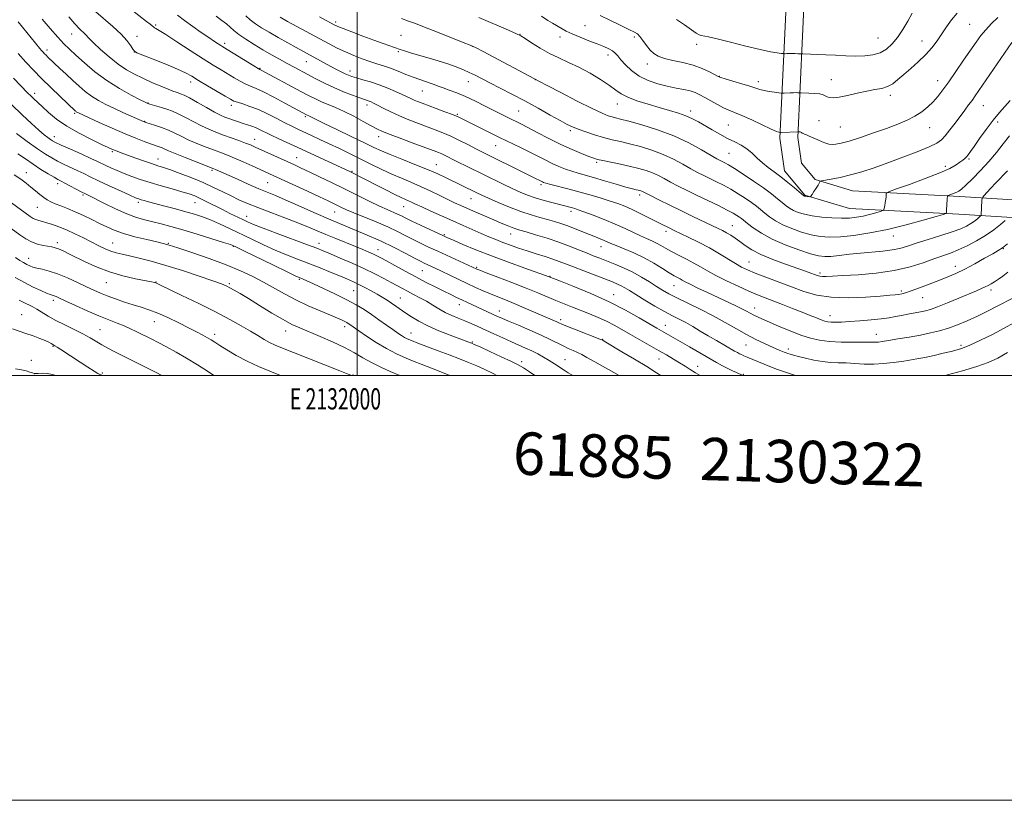
# Model space of a CAD drawing. Extents: x 2129800 to 2132700, y 322300 to 325200.
# Drawn here: x 2131841 to 2132305, y 322300 to 322668 of the extents above; entities that cross this region are included whole.
import ezdxf
from ezdxf.enums import TextEntityAlignment as Align

# ---------------------------------------------------------------- set-up
doc = ezdxf.new("R2010")
doc.units = 0
doc.header["$MEASUREMENT"] = 0
for name, color, linetype, lineweight in [('DTM HARD BREAKLINE', 7, 'Continuous', 0), ('DTM SPOT ELEVATION', 2, 'Continuous', 13), ('GRID LINE', 7, 'Continuous', 0), ('GRID TEXT', 7, 'Continuous', 0), ('INDEX CONTOUR', 41, 'Continuous', 13), ('INTERMEDIATE CONTOUR', 44, 'Continuous', 0), ('TEXT 20', 7, 'Continuous', 0)]:
    doc.layers.add(name, color=color, linetype=linetype, lineweight=lineweight)
doc.styles.add('Style-WORKING', font='WORKING.shx')

msp = doc.modelspace()

# ---------------------------------------------------------------- linework, layer by layer
at = {"layer": 'DTM HARD BREAKLINE'}
for points in [[(2132500, 322564.154, 978.631), (2132444.81, 322567.43, 984.92), (2132399.45, 322568.31, 990.76), (2132343.32, 322572.11, 1000.4), (2132283.23, 322575.94, 1009.59), (2132231.64, 322578.58, 1013.11), (2132210.7, 322584.96, 1014.13), (2132201.14, 322596.37, 1014.69), (2132198.98, 322611.7, 1015.71), (2132202.33, 322684.28, 1023.54), (2132205.52, 322734.16, 1027.17), (2132207.72, 322804.48, 1028.08), (2132211.15, 322888.39, 1025.47), (2132213.04, 322995, 1018.66)], [(2132500, 322572.568, 978.689), (2132445.14, 322575.83, 984.92), (2132399.82, 322576.7, 990.76), (2132343.87, 322580.49, 1000.4), (2132283.71, 322584.33, 1009.59), (2132233.1, 322586.92, 1013.11), (2132215.54, 322592.27, 1014.13), (2132209.12, 322599.92, 1014.69), (2132207.41, 322612.1, 1015.71), (2132210.72, 322683.82, 1023.54), (2132213.91, 322733.76, 1027.17), (2132216.11, 322804.18, 1028.08), (2132219.55, 322888.14, 1025.47), (2132221.45, 322995.57, 1018.66)]]:
    msp.add_polyline3d(points, dxfattribs=at)
at = {"layer": 'DTM SPOT ELEVATION'}
for p in [(2131989.97, 322666.41, 1010.34), (2131905.21, 322664.95, 1000.21), (2132107.19, 322664.73, 1017.02), (2132288.32, 322665.24, 1017.03), (2131865.62, 322660.7, 995.24), (2131896.43, 322659.61, 998.62), (2132020.69, 322660.15, 1010.88), (2132076.7, 322660.58, 1014.05), (2132095.46, 322659.33, 1015.45), (2132130.38, 322659.37, 1017.71), (2132245.06, 322658.9, 1021.04), (2132265.77, 322657.51, 1018.72), (2131854.1, 322653.27, 992.46), (2131895.21, 322652.26, 997.99), (2131937.71, 322656.42, 1002.4), (2132019.41, 322652.47, 1009.82), (2132054.27, 322654.96, 1011.98), (2132159.78, 322655.96, 1019.46), (2131976.15, 322647.76, 1005.2), (2132118.12, 322650.88, 1015.47), (2131954.37, 322644.55, 1002.11), (2131996.66, 322643.39, 1006.56), (2132136.56, 322646.69, 1017.48), (2131921.63, 322638.1, 997.47), (2132052.31, 322638.28, 1009.27), (2132083.85, 322639.32, 1011.98), (2132170.45, 322640.88, 1018.06), (2132188.88, 322638.29, 1018.44), (2132223.11, 322639.31, 1018.72), (2132273.15, 322638.72, 1016.66), (2132030.73, 322633.89, 1007.14), (2131848.22, 322632.87, 988.48), (2132250.86, 322631.93, 1017.6), (2131901.55, 322628.26, 994.06), (2131940.82, 322627.12, 997.53), (2132004.59, 322627.27, 1003.51), (2132076.04, 322624.5, 1008.97), (2132122.5, 322627.8, 1013.26), (2132156.9, 322624.59, 1014.49), (2132294.74, 322627, 1013.17), (2131867.11, 322623.38, 989.79), (2131900.08, 322619.7, 992.08), (2131975.63, 322621.81, 999.75), (2132047.1, 322623, 1006.18), (2132217.42, 322619.98, 1017.01), (2132100.36, 322615.25, 1009.69), (2132174.75, 322617.86, 1015.03), (2132227.33, 322616.93, 1016.99), (2132269.37, 322616.64, 1015.21), (2132301.47, 322619.27, 1011.57), (2131857.49, 322612.43, 986.6), (2131951.73, 322611.2, 994.73), (2132010.16, 322612.49, 1001.45), (2132065.14, 322608.13, 1005.17), (2131884.77, 322605.36, 987.78), (2131906.29, 322601.88, 988.71), (2131971.52, 322602.55, 994.8), (2132174.99, 322604.66, 1013.01), (2132287.96, 322601.95, 1011.79), (2131931.78, 322596.6, 989.76), (2132037.29, 322599.25, 1000.8), (2132112.73, 322600.42, 1007.77), (2132276.85, 322598.48, 1012.44), (2131844.35, 322595.49, 980.65), (2131997.57, 322596.13, 996.13), (2131859.14, 322590.3, 981.55), (2131957.83, 322590.74, 991.03), (2132086.57, 322589.83, 1003.7), (2131871, 322584.99, 981.77), (2132053.62, 322583.25, 999.21), (2132133.04, 322584.96, 1005.6), (2131849.44, 322579.1, 979.08), (2131897.08, 322581.53, 983.66), (2131923.73, 322581.34, 985.2), (2132021.84, 322579.51, 995.18), (2131948.07, 322574.93, 986.69), (2131989.49, 322576.9, 991.19), (2132100.66, 322577.25, 1001.57), (2132176.61, 322570.47, 1006.82), (2132041.03, 322566.33, 994.18), (2132072.22, 322566.68, 997.3), (2132145.39, 322567.86, 1003.58), (2132252.39, 322565.72, 1009.36), (2131858.94, 322562.51, 976.43), (2131885.03, 322562.33, 978.85), (2131911.12, 322562.14, 980.11), (2131941.73, 322560.79, 981.9), (2131982.01, 322562.21, 986.62), (2132009.78, 322559.18, 988.68), (2132114.72, 322560.7, 999.28), (2132304.15, 322559.7, 1003.92), (2131845.43, 322555.15, 974.72), (2132056.23, 322550.91, 992.19), (2132184.43, 322553.4, 1004.86), (2132281.54, 322551.46, 1004.6), (2131972.82, 322545.26, 981.82), (2132030.7, 322549.39, 989.09), (2132090.8, 322546.69, 994.08), (2132217.91, 322548.32, 1006.37), (2131882.06, 322543.63, 975.12), (2131905.32, 322544.04, 976.07), (2131939.91, 322543.22, 978.23), (2132149.18, 322542.31, 999.15), (2131998.3, 322539.98, 983.02), (2132020.4, 322536.42, 984.87), (2132120.8, 322537.97, 994.69), (2132256.04, 322539.7, 1004.28), (2132266.1, 322536.67, 1003.22), (2132298.31, 322540.25, 1001.59), (2131857.05, 322535.3, 971.57), (2132048.17, 322533.38, 987.4), (2132187.11, 322531.83, 1000.67), (2131842.15, 322528.57, 968.69), (2132066.86, 322530.41, 988.65), (2132222.58, 322528.18, 1002.67), (2131904.62, 322525.33, 973.22), (2131994.21, 322522.99, 979.55), (2132095.76, 322526.24, 990.37), (2132145.08, 322523.62, 994.72), (2131879.07, 322521.54, 970.92), (2131932.93, 322519.45, 974.47), (2131966.41, 322520.92, 977.31), (2132025.38, 322519.93, 982.75), (2132244.29, 322519.34, 1000.71), (2131856.89, 322513.75, 967.87), (2132054.28, 322515.76, 984.15), (2132115.54, 322517.03, 990.08), (2132183.01, 322514.28, 997.15), (2132284.11, 322514.26, 998.35), (2132202.94, 322512.54, 998.5), (2131846.65, 322507.21, 966.99), (2132077.47, 322506.52, 984.43), (2132097.89, 322507.51, 986.88), (2132142.13, 322507.76, 991.2), (2132160.26, 322504.23, 992.63), (2131848.16, 322500.04, 965.87), (2131880.06, 322501.11, 968.24), (2131998.02, 322500.28, 976.08), (2132181.81, 322500.61, 994.15)]:
    msp.add_point(p, dxfattribs=at)
at = {"layer": 'GRID LINE', "flags": 128}
for points in [[(2129800, 322300), (2132700, 322300), (2132700, 325200), (2129800, 325200), (2129800, 322300)], [(2130000, 322500), (2132500, 322500), (2132500, 325000), (2130000, 325000), (2130000, 322500)], [(2132000, 325000), (2132000, 322500)]]:
    msp.add_lwpolyline(points, dxfattribs=at)
at = {"layer": 'INDEX CONTOUR', "flags": 128}
for points, elevation in [([(2131893.652, 322672.315), (2131900.892, 322666.714), (2131902.587, 322665.383), (2131903.484, 322664.638), (2131904.27, 322663.911), (2131904.596, 322663.689), (2131905.228, 322663.356), (2131906.793, 322662.458), (2131910.003, 322660.47), (2131915.234, 322657.105), (2131921.514, 322653.029), (2131927.54, 322649.146), (2131932.305, 322646.149), (2131936.012, 322643.885), (2131942.16, 322640.188), (2131944.995, 322638.536), (2131947.561, 322637.179), (2131949.877, 322636.156), (2131952.47, 322635.082), (2131955.994, 322633.466), (2131960.8, 322631.017), (2131966.016, 322628.233), (2131976.163, 322622.738), (2131976.469, 322622.597), (2131977.272, 322622.251), (2131977.889, 322621.956), (2131978.846, 322621.465), (2131980.799, 322620.482), (2131984.519, 322618.659), (2131990.388, 322615.833), (2131997.214, 322612.558), (2132003.414, 322609.571), (2132007.89, 322607.399), (2132011.488, 322605.717), (2132015.544, 322603.987), (2132020.993, 322601.816), (2132027.197, 322599.372), (2132033.122, 322596.97), (2132037.974, 322594.854), (2132041.923, 322592.995), (2132056.395, 322585.923), (2132058.681, 322584.849), (2132061.848, 322583.438), (2132066.38, 322581.497), (2132071.736, 322579.305), (2132077.119, 322577.259), (2132081.886, 322575.663), (2132086.009, 322574.449), (2132089.613, 322573.458), (2132092.846, 322572.537), (2132095.938, 322571.568), (2132099.146, 322570.441), (2132102.627, 322569.093), (2132109.433, 322566.32), (2132112.192, 322565.219), (2132114.435, 322564.336), (2132116.231, 322563.61), (2132119.439, 322562.203), (2132121.953, 322561.147), (2132125.671, 322559.635), (2132130.223, 322557.695), (2132135.043, 322555.401), (2132139.621, 322552.87), (2132143.66, 322550.404), (2132146.92, 322548.351), (2132149.245, 322546.958), (2132150.83, 322546.082), (2132151.96, 322545.483), (2132152.964, 322544.919), (2132154.361, 322544.154), (2132156.72, 322542.954), (2132160.403, 322541.171), (2132164.958, 322539.013), (2132177.96, 322532.92), (2132181.038, 322531.427), (2132183.309, 322530.253), (2132186.616, 322528.455), (2132188.38, 322527.576), (2132190.728, 322526.493), (2132194.054, 322525.025), (2132198.567, 322523.084), (2132203.729, 322520.951), (2132208.826, 322519.001), (2132213.353, 322517.534), (2132217.673, 322516.553), (2132222.366, 322515.989), (2132227.762, 322515.758), (2132233.2, 322515.728), (2132237.772, 322515.757), (2132240.819, 322515.732), (2132242.69, 322515.682), (2132243.984, 322515.668), (2132245.291, 322515.75), (2132247.161, 322515.993), (2132250.133, 322516.458), (2132254.524, 322517.181), (2132259.762, 322518.082), (2132265.055, 322519.053), (2132269.792, 322520.024), (2132274.092, 322521.079), (2132278.256, 322522.336), (2132282.546, 322523.894), (2132287.064, 322525.773), (2132291.874, 322527.97), (2132296.909, 322530.415), (2132301.579, 322532.761), (2132308.249, 322536.197)], 1000), ([(2132150.275, 322667.651), (2132154.014, 322665.003), (2132157.3, 322662.696), (2132159.519, 322661.222), (2132160.918, 322660.447), (2132161.968, 322660.086), (2132165.395, 322659.425), (2132169.405, 322658.515), (2132175.667, 322656.944), (2132182.972, 322655.083), (2132189.701, 322653.434), (2132194.577, 322652.385), (2132197.7, 322651.847), (2132199.513, 322651.615), (2132200.453, 322651.511), (2132200.955, 322651.479), (2132201.451, 322651.496), (2132202.28, 322651.533), (2132203.419, 322651.566), (2132204.758, 322651.575), (2132206.169, 322651.543), (2132207.469, 322651.489), (2132209.062, 322651.406), (2132209.718, 322651.383), (2132213.309, 322651.289), (2132216.59, 322651.18), (2132220.62, 322651.006), (2132225.167, 322650.767), (2132229.928, 322650.532), (2132234.586, 322650.392), (2132238.872, 322650.451), (2132242.725, 322650.888), (2132246.137, 322651.897), (2132249.123, 322653.631), (2132251.81, 322656.078), (2132254.347, 322659.184), (2132256.837, 322662.843), (2132259.18, 322666.745), (2132261.228, 322670.53)], 1020), ([(2131982.337, 322668.8), (2131985.481, 322667.086), (2131987.741, 322665.873), (2131989.277, 322665.066), (2131990.864, 322664.338), (2131993.427, 322663.305), (2131997.582, 322661.707), (2132002.702, 322659.779), (2132007.846, 322657.883), (2132012.234, 322656.311), (2132020.263, 322653.496), (2132022.341, 322652.799), (2132025.588, 322651.804), (2132030.639, 322650.323), (2132036.622, 322648.557), (2132042.284, 322646.802), (2132046.674, 322645.284), (2132050.007, 322643.947), (2132052.8, 322642.666), (2132055.544, 322641.307), (2132062.462, 322637.763), (2132067.275, 322635.315), (2132072.879, 322632.436), (2132078.964, 322629.226), (2132085.164, 322625.836), (2132090.91, 322622.622), (2132095.583, 322619.991), (2132098.821, 322618.209), (2132101.309, 322616.988), (2132103.992, 322615.902), (2132107.569, 322614.628), (2132111.753, 322613.264), (2132116.01, 322612.012), (2132119.97, 322611.004), (2132123.905, 322610.094), (2132128.248, 322609.065), (2132133.285, 322607.736), (2132138.707, 322606.076), (2132144.055, 322604.087), (2132148.947, 322601.817), (2132153.281, 322599.485), (2132157.032, 322597.353), (2132160.225, 322595.609), (2132163.108, 322594.131), (2132165.982, 322592.724), (2132169.088, 322591.218), (2132172.407, 322589.544), (2132175.862, 322587.664), (2132179.348, 322585.577), (2132182.656, 322583.433), (2132185.551, 322581.425), (2132187.89, 322579.683), (2132189.895, 322578.094), (2132191.88, 322576.488), (2132194.138, 322574.734), (2132196.888, 322572.868), (2132200.327, 322570.972), (2132204.541, 322569.136), (2132209.17, 322567.503), (2132213.742, 322566.227), (2132217.97, 322565.431), (2132222.317, 322565.131), (2132227.434, 322565.307), (2132233.813, 322565.952), (2132241.318, 322567.09), (2132249.653, 322568.754), (2132258.369, 322570.89), (2132266.392, 322573.09), (2132272.492, 322574.859), (2132275.821, 322575.842), (2132277.054, 322576.245), (2132277.249, 322576.409), (2132277.288, 322576.659), (2132277.348, 322577.219), (2132277.433, 322578.292), (2132277.542, 322579.962), (2132277.744, 322583.396), (2132277.824, 322584.276), (2132278.055, 322584.672), (2132278.633, 322584.921), (2132279.674, 322585.292), (2132280.963, 322585.774), (2132282.202, 322586.285), (2132283.235, 322586.831), (2132284.474, 322587.783), (2132286.477, 322589.601), (2132289.601, 322592.59), (2132293.427, 322596.442), (2132297.339, 322600.696), (2132300.855, 322604.949), (2132304.026, 322609.029), (2132307.034, 322612.824)], 1010), ([(2131840.445, 322651.514), (2131844.079, 322647.446), (2131847.64, 322643.688), (2131851.514, 322639.794), (2131855.893, 322635.514), (2131860.195, 322631.368), (2131867.303, 322624.597), (2131867.579, 322624.364), (2131867.862, 322624.153), (2131868.167, 322623.962), (2131868.498, 322623.784), (2131868.863, 322623.607), (2131878.625, 322619.175), (2131884.733, 322616.437), (2131890.791, 322613.8), (2131895.822, 322611.732), (2131899.771, 322610.221), (2131902.812, 322609.13), (2131906.872, 322607.718), (2131908.242, 322607.188), (2131911.284, 322605.802), (2131914.328, 322604.506), (2131919.008, 322602.629), (2131924.274, 322600.564), (2131932.553, 322597.355), (2131933.289, 322597.043), (2131943.64, 322592.362), (2131948.799, 322590.058), (2131953.706, 322587.92), (2131957.732, 322586.244), (2131961.551, 322584.682), (2131966.16, 322582.728), (2131972.298, 322580.017), (2131979.651, 322576.753), (2131987.646, 322573.281), (2132003.632, 322566.589), (2132010.972, 322563.367), (2132017.486, 322560.236), (2132022.924, 322557.425), (2132027.047, 322555.215), (2132029.758, 322553.786), (2132031.526, 322552.904), (2132036.757, 322550.475), (2132039.645, 322549.11), (2132047.613, 322545.294), (2132051.863, 322543.274), (2132055.762, 322541.457), (2132059.348, 322539.843), (2132062.764, 322538.377), (2132066.17, 322536.993), (2132069.807, 322535.544), (2132073.933, 322533.866), (2132078.649, 322531.874), (2132094.002, 322525.24), (2132095.002, 322524.785), (2132096.384, 322524.184), (2132098.944, 322523.137), (2132103.116, 322521.48), (2132114.232, 322517.116), (2132115.148, 322516.743), (2132115.421, 322516.609), (2132115.789, 322516.4), (2132117.001, 322515.693), (2132124.644, 322511.184), (2132130.572, 322507.651), (2132136.338, 322504.155), (2132140.956, 322501.265), (2132142.905, 322500)], 990), ([(2131838.627, 322594.41), (2131841.774, 322592.356), (2131844.286, 322590.479), (2131846.492, 322588.682), (2131848.649, 322586.907), (2131850.716, 322585.242), (2131852.58, 322583.818), (2131854.206, 322582.706), (2131855.86, 322581.784), (2131857.885, 322580.878), (2131860.542, 322579.836), (2131863.76, 322578.589), (2131867.388, 322577.087), (2131871.259, 322575.322), (2131875.149, 322573.429), (2131878.822, 322571.579), (2131882.182, 322569.903), (2131885.702, 322568.356), (2131889.998, 322566.849), (2131895.39, 322565.339), (2131901.014, 322563.952), (2131905.707, 322562.866), (2131908.792, 322562.139), (2131911.508, 322561.377), (2131915.58, 322560.073), (2131922.183, 322557.878), (2131930.302, 322555.076), (2131938.375, 322552.108), (2131945.181, 322549.319), (2131950.869, 322546.665), (2131955.927, 322544.006), (2131965.805, 322538.396), (2131971.173, 322535.564), (2131976.998, 322532.833), (2131982.688, 322530.375), (2131987.475, 322528.375), (2131990.802, 322526.962), (2131992.905, 322526.023), (2131994.226, 322525.384), (2131995.153, 322524.891), (2131995.868, 322524.464), (2131996.506, 322524.043), (2132000.816, 322521.032), (2132004.411, 322518.561), (2132008.933, 322515.594), (2132013.829, 322512.654), (2132018.605, 322510.166), (2132023.014, 322508.16), (2132026.869, 322506.567), (2132030.154, 322505.27), (2132037.885, 322502.269), (2132043.649, 322500)], 980), ([(2131840.939, 322535.469), (2131842.91, 322534.446), (2131847.006, 322532.403), (2131849.259, 322531.171), (2131854.672, 322527.89), (2131858.206, 322525.908), (2131862.426, 322523.775), (2131866.879, 322521.617), (2131870.985, 322519.574), (2131874.324, 322517.748), (2131879.793, 322514.494), (2131882.682, 322512.876), (2131886.033, 322511.111), (2131890.054, 322509.073), (2131894.777, 322506.725), (2131903.499, 322502.42), (2131906.056, 322501.145), (2131907.534, 322500.377), (2131908.197, 322500)], 970)]:
    msp.add_lwpolyline(points, dxfattribs=dict(at, elevation=elevation))
at = {"layer": 'INTERMEDIATE CONTOUR', "flags": 128}
for points, elevation in [([(2131877.064, 322671.134), (2131885.055, 322664.247), (2131888.9, 322660.685), (2131891.678, 322657.637), (2131893.459, 322655.252), (2131894.493, 322653.605), (2131895.163, 322652.666), (2131896.364, 322651.94), (2131899.117, 322650.823), (2131904.019, 322648.902), (2131909.961, 322646.533), (2131915.405, 322644.26), (2131919.261, 322642.463), (2131922.217, 322640.839), (2131925.401, 322638.92), (2131929.589, 322636.411), (2131937.941, 322631.462), (2131940.375, 322630.038), (2131941.996, 322629.218), (2131943.71, 322628.593), (2131946.242, 322627.808), (2131949.575, 322626.699), (2131953.518, 322625.155), (2131957.836, 322623.141), (2131962.15, 322620.938), (2131966.045, 322618.904), (2131969.252, 322617.294), (2131972.094, 322615.944), (2131978.475, 322612.997), (2131982.431, 322611.154), (2131986.853, 322609.077), (2131991.665, 322606.796), (2131996.708, 322604.373), (2132001.801, 322601.877), (2132006.792, 322599.383), (2132011.637, 322596.984), (2132016.322, 322594.778), (2132020.853, 322592.815), (2132025.322, 322590.957), (2132029.839, 322589.022), (2132034.445, 322586.896), (2132038.865, 322584.756), (2132042.749, 322582.851), (2132045.907, 322581.338), (2132048.781, 322580.017), (2132051.974, 322578.6), (2132055.9, 322576.883), (2132064.332, 322573.234), (2132067.849, 322571.732), (2132070.692, 322570.545), (2132072.907, 322569.669), (2132074.658, 322569.052), (2132076.608, 322568.453), (2132079.547, 322567.591), (2132083.993, 322566.262), (2132089.393, 322564.578), (2132094.926, 322562.733), (2132099.912, 322560.903), (2132104.242, 322559.19), (2132107.951, 322557.675), (2132111.135, 322556.399), (2132114.149, 322555.223), (2132117.408, 322553.967), (2132121.213, 322552.474), (2132125.397, 322550.708), (2132129.683, 322548.658), (2132133.809, 322546.358), (2132137.604, 322544.017), (2132140.919, 322541.887), (2132143.753, 322540.118), (2132146.682, 322538.453), (2132150.429, 322536.528), (2132161.406, 322531.2), (2132167.519, 322528.093), (2132173.257, 322524.947), (2132178.515, 322521.937), (2132183.301, 322519.234), (2132187.605, 322516.973), (2132191.354, 322515.153), (2132194.458, 322513.737), (2132196.865, 322512.684), (2132198.674, 322511.919), (2132201.04, 322510.946), (2132201.897, 322510.609), (2132202.754, 322510.304)], 998), ([(2132114.343, 322669.47), (2132118.931, 322667.219), (2132123.829, 322664.869), (2132127.942, 322662.919), (2132130.493, 322661.686), (2132131.947, 322660.762), (2132133.083, 322659.557), (2132134.515, 322657.663), (2132136.206, 322655.386), (2132137.955, 322653.214), (2132139.675, 322651.527), (2132141.736, 322650.265), (2132144.623, 322649.261), (2132148.635, 322648.35), (2132153.335, 322647.357), (2132158.103, 322646.118), (2132162.383, 322644.55), (2132165.887, 322642.923), (2132169.885, 322640.811), (2132171.164, 322640.295), (2132173.237, 322639.659), (2132176.762, 322638.627), (2132181.004, 322637.37), (2132184.878, 322636.174), (2132189.573, 322634.602), (2132191.508, 322634.1), (2132193.896, 322633.68), (2132196.379, 322633.343), (2132199.53, 322632.982), (2132200.196, 322632.948), (2132200.953, 322632.974), (2132203.8, 322633.097), (2132205.339, 322633.141), (2132206.554, 322633.145), (2132207.417, 322633.124), (2132208.905, 322633.063), (2132212.52, 322632.962), (2132215.289, 322632.824), (2132217.752, 322632.575), (2132219.35, 322632.194), (2132220.34, 322631.729), (2132221.18, 322631.247), (2132222.31, 322630.837), (2132224.089, 322630.674), (2132226.855, 322630.953), (2132230.774, 322631.778), (2132235.324, 322632.877), (2132239.808, 322633.887), (2132243.67, 322634.565), (2132246.905, 322635.146), (2132249.646, 322635.983), (2132252.064, 322637.361), (2132254.47, 322639.291), (2132257.212, 322641.712), (2132260.513, 322644.55), (2132264.079, 322647.673), (2132267.493, 322650.94), (2132270.433, 322654.229), (2132272.961, 322657.521), (2132275.235, 322660.819), (2132277.423, 322664.117), (2132279.719, 322667.364), (2132282.328, 322670.501)], 1018), ([(2131840.427, 322666.421), (2131850.729, 322653.904), (2131851.547, 322652.942), (2131852.226, 322652.181), (2131852.893, 322651.478), (2131853.616, 322650.75), (2131854.497, 322649.891), (2131860.075, 322644.595), (2131863.064, 322641.785), (2131866.175, 322638.89), (2131869.146, 322636.188), (2131872.048, 322633.731), (2131875.029, 322631.512), (2131878.226, 322629.509), (2131881.715, 322627.631), (2131885.559, 322625.769), (2131889.703, 322623.875), (2131893.639, 322622.13), (2131899.723, 322619.473), (2131899.988, 322619.37), (2131900.643, 322619.151), (2131904.702, 322617.829), (2131907.948, 322616.706), (2131911.267, 322615.417), (2131914.242, 322614.057), (2131917.168, 322612.604), (2131920.52, 322611.01), (2131924.588, 322609.269), (2131928.928, 322607.536), (2131932.914, 322606.012), (2131936.135, 322604.811), (2131939.037, 322603.703), (2131942.284, 322602.371), (2131946.309, 322600.611), (2131950.623, 322598.667), (2131960.519, 322594.149), (2131976.614, 322586.73), (2131982.333, 322584.075), (2131986.317, 322582.209), (2131988.908, 322580.972), (2131992.646, 322579.145), (2131995.032, 322578.045), (2131998.497, 322576.556), (2132008.941, 322572.256), (2132014.381, 322569.911), (2132018.984, 322567.746), (2132022.881, 322565.774), (2132026.402, 322563.961), (2132029.876, 322562.244), (2132033.615, 322560.474), (2132037.926, 322558.483), (2132056.337, 322550.034), (2132057.684, 322549.504), (2132060.79, 322548.318), (2132066.18, 322546.275), (2132072.865, 322543.721), (2132079.483, 322541.142), (2132084.975, 322538.919), (2132093.527, 322535.336), (2132097.446, 322533.736), (2132101.374, 322532.172), (2132109.411, 322529.003), (2132113.439, 322527.335), (2132117.316, 322525.571), (2132120.983, 322523.685), (2132124.651, 322521.63), (2132128.597, 322519.357), (2132132.989, 322516.858), (2132141.873, 322511.833), (2132145.665, 322509.651), (2132148.937, 322507.722), (2132151.785, 322505.985), (2132154.327, 322504.381), (2132156.744, 322502.839), (2132159.238, 322501.289), (2132161.412, 322500)], 992), ([(2131851.778, 322667.728), (2131855.532, 322663.327), (2131859.09, 322659.258), (2131861.958, 322656.16), (2131864.58, 322653.568), (2131867.643, 322650.738), (2131871.676, 322647.131), (2131876.602, 322643.017), (2131882.195, 322638.872), (2131888.124, 322635.126), (2131893.638, 322632.04), (2131897.884, 322629.829), (2131900.306, 322628.603), (2131901.528, 322628.048), (2131902.474, 322627.741), (2131905.785, 322626.79), (2131908.014, 322626.128), (2131910.454, 322625.357), (2131913.144, 322624.373), (2131916.162, 322623.047), (2131919.539, 322621.317), (2131923.122, 322619.384), (2131926.711, 322617.513), (2131930.167, 322615.907), (2131933.582, 322614.506), (2131937.109, 322613.182), (2131944.393, 322610.566), (2131947.474, 322609.44), (2131949.856, 322608.506), (2131952.077, 322607.549), (2131967.149, 322600.701), (2131970.549, 322599.143), (2131973.73, 322597.661), (2131977.452, 322595.891), (2131982.272, 322593.567), (2131987.943, 322590.808), (2131994.02, 322587.826), (2132005.674, 322582.076), (2132010.471, 322579.767), (2132014.177, 322578.075), (2132019.072, 322575.948), (2132020.863, 322575.107), (2132022.885, 322574.108), (2132025.757, 322572.708), (2132029.816, 322570.783), (2132040.595, 322565.771), (2132042.606, 322564.867), (2132045.363, 322563.661), (2132049.828, 322561.737), (2132055.9, 322559.203), (2132063.219, 322556.298), (2132071.272, 322553.285), (2132078.938, 322550.525), (2132090.339, 322546.486), (2132095.681, 322544.38), (2132101.969, 322541.886), (2132110.062, 322538.53), (2132118.576, 322534.698), (2132126.313, 322530.777), (2132132.8, 322527.166), (2132141.019, 322522.344), (2132156.411, 322513.445), (2132169.17, 322506.137), (2132172.008, 322504.554), (2132174.4, 322503.288), (2132176.583, 322502.222), (2132178.52, 322501.337), (2132181.593, 322500)], 994), ([(2131864.355, 322668.801), (2131867.151, 322665.565), (2131869.326, 322663.271), (2131872.034, 322660.689), (2131874.021, 322658.528), (2131876.021, 322656.529), (2131879.293, 322653.5), (2131883.383, 322649.949), (2131887.63, 322646.58), (2131891.537, 322643.924), (2131895.272, 322641.817), (2131899.174, 322639.923), (2131903.422, 322638.003), (2131907.569, 322636.205), (2131911.011, 322634.77), (2131913.322, 322633.868), (2131914.78, 322633.36), (2131915.84, 322633.035), (2131916.957, 322632.664), (2131918.574, 322631.969), (2131921.134, 322630.652), (2131924.858, 322628.57), (2131929.078, 322626.162), (2131932.903, 322624.016), (2131935.684, 322622.569), (2131937.74, 322621.649), (2131939.629, 322620.934), (2131941.78, 322620.169), (2131944.107, 322619.37), (2131946.392, 322618.622), (2131948.468, 322617.977), (2131950.378, 322617.363), (2131952.216, 322616.677), (2131954.114, 322615.82), (2131959.301, 322613.282), (2131963.189, 322611.461), (2131973.811, 322606.586), (2131980.278, 322603.602), (2131994.813, 322596.836), (2131996.514, 322596.028), (2131998.693, 322594.952), (2132000.505, 322594.033), (2132013.164, 322587.541), (2132017.707, 322585.256), (2132020.803, 322583.766), (2132022.758, 322582.887), (2132024.166, 322582.276), (2132025.6, 322581.615), (2132027.55, 322580.692), (2132030.484, 322579.321), (2132034.689, 322577.395), (2132039.727, 322575.117), (2132044.979, 322572.769), (2132049.923, 322570.586), (2132058.439, 322566.876), (2132061.984, 322565.346), (2132065.277, 322563.96), (2132068.592, 322562.636), (2132072.151, 322561.306), (2132075.982, 322559.96), (2132080.061, 322558.605), (2132084.312, 322557.255), (2132088.444, 322555.956), (2132092.111, 322554.761), (2132095.149, 322553.678), (2132098.134, 322552.524), (2132101.82, 322551.072), (2132106.671, 322549.193), (2132120.152, 322544.019), (2132122.518, 322543.05), (2132124.316, 322542.2), (2132126.038, 322541.236), (2132128.174, 322539.931), (2132131.205, 322538.062), (2132135.402, 322535.527), (2132140.174, 322532.71), (2132144.719, 322530.119), (2132148.445, 322528.116), (2132151.598, 322526.488), (2132154.635, 322524.878), (2132157.926, 322523.005), (2132161.493, 322520.896), (2132165.264, 322518.652), (2132169.116, 322516.394), (2132177.663, 322511.476), (2132178.973, 322510.743), (2132179.925, 322510.242), (2132180.842, 322509.801), (2132181.96, 322509.31), (2132183.49, 322508.669), (2132194.255, 322504.239), (2132197.827, 322502.844), (2132202.01, 322501.357), (2132206.266, 322500)], 996), ([(2131915.503, 322669.573), (2131918.76, 322667.056), (2131922.625, 322664.265), (2131926.635, 322661.484), (2131930.19, 322659.071), (2131932.83, 322657.3), (2131934.652, 322656.094), (2131935.893, 322655.288), (2131936.863, 322654.676), (2131951.412, 322645.765), (2131953.365, 322644.586), (2131954.175, 322644.116), (2131954.831, 322643.778), (2131973.553, 322633.754), (2131977.433, 322631.691), (2131980.429, 322630.166), (2131983.186, 322628.893), (2131989.785, 322626.127), (2131993.848, 322624.281), (2131998.385, 322622.003), (2132002.864, 322619.62), (2132006.633, 322617.563), (2132009.353, 322616.102), (2132011.923, 322614.887), (2132015.552, 322613.413), (2132020.996, 322611.348), (2132027.197, 322609.051), (2132036.193, 322605.747), (2132038.309, 322604.934), (2132039.816, 322604.281), (2132041.451, 322603.491), (2132046.374, 322601.033), (2132059.181, 322594.769), (2132068.757, 322590.046), (2132073.025, 322587.989), (2132076.705, 322586.311), (2132080.146, 322584.913), (2132083.824, 322583.642), (2132088.023, 322582.39), (2132092.274, 322581.231), (2132101.32, 322578.882), (2132102.415, 322578.565), (2132104.02, 322578.031), (2132106.761, 322577.048), (2132111.019, 322575.465), (2132116.196, 322573.464), (2132121.442, 322571.311), (2132126.07, 322569.241), (2132133.351, 322565.768), (2132136.185, 322564.488), (2132138.633, 322563.406), (2132140.823, 322562.361), (2132142.912, 322561.212), (2132145.168, 322559.9), (2132147.893, 322558.385), (2132151.261, 322556.655), (2132154.947, 322554.803), (2132158.501, 322552.948), (2132161.656, 322551.155), (2132164.871, 322549.285), (2132168.788, 322547.139), (2132173.795, 322544.619), (2132179.274, 322542.011), (2132184.351, 322539.705), (2132188.425, 322537.962), (2132191.96, 322536.554), (2132200.129, 322533.44), (2132204.903, 322531.6), (2132209.419, 322529.826), (2132213.191, 322528.302), (2132216.173, 322527.079), (2132218.426, 322526.177), (2132220.075, 322525.598), (2132221.468, 322525.277), (2132223.016, 322525.131), (2132225.097, 322525.097), (2132227.949, 322525.175), (2132231.785, 322525.387), (2132236.636, 322525.739), (2132241.852, 322526.193), (2132246.607, 322526.699), (2132250.308, 322527.215), (2132253.287, 322527.741), (2132256.109, 322528.283), (2132259.184, 322528.843), (2132265.101, 322529.895), (2132267.409, 322530.372), (2132269.824, 322531.063), (2132273.13, 322532.265), (2132277.805, 322534.143), (2132283.089, 322536.34), (2132291.451, 322539.866), (2132293.878, 322540.906), (2132295.608, 322541.688), (2132297.027, 322542.399), (2132298.39, 322543.165), (2132299.917, 322544.104), (2132301.775, 322545.31), (2132303.912, 322546.799), (2132306.22, 322548.568)], 1002), ([(2131933.671, 322669.203), (2131936.403, 322667.149), (2131938.536, 322665.494), (2131940.275, 322663.983), (2131942.059, 322662.408), (2131944.388, 322660.574), (2131947.612, 322658.354), (2131951.489, 322655.888), (2131955.632, 322653.382)], 1004), ([(2131947.586, 322669.328), (2131949.68, 322667.448), (2131952.111, 322665.624), (2131955.029, 322663.732), (2131958.607, 322661.603)], 1006), ([(2131963.715, 322668.623), (2131967.227, 322666.716), (2131986.772, 322656.208), (2131990.691, 322654.154), (2131994.472, 322652.326), (2131998.392, 322650.639), (2132002.317, 322649.12), (2132006.013, 322647.827), (2132009.333, 322646.775), (2132012.476, 322645.795), (2132015.725, 322644.677), (2132019.272, 322643.283), (2132022.927, 322641.771), (2132026.406, 322640.374), (2132029.477, 322639.269), (2132034.365, 322637.675), (2132036.299, 322636.978), (2132038.219, 322636.238), (2132040.476, 322635.381), (2132043.356, 322634.331), (2132046.883, 322632.995), (2132051.016, 322631.273), (2132055.636, 322629.138), (2132060.319, 322626.841), (2132070.652, 322621.639), (2132072.831, 322620.564), (2132074.79, 322619.611), (2132077.069, 322618.475), (2132080.273, 322616.812), (2132084.799, 322614.41), (2132090.207, 322611.582), (2132095.851, 322608.771), (2132101.133, 322606.355), (2132105.663, 322604.442), (2132109.1, 322603.072), (2132111.333, 322602.23), (2132113.156, 322601.683), (2132115.591, 322601.141), (2132123.957, 322599.451), (2132128.595, 322598.459), (2132132.631, 322597.487), (2132136.063, 322596.491), (2132139.048, 322595.393), (2132141.769, 322594.129), (2132144.5, 322592.676), (2132147.542, 322591.022), (2132151.138, 322589.157), (2132155.303, 322587.081), (2132159.997, 322584.794), (2132170.005, 322579.954), (2132174.126, 322577.902), (2132176.973, 322576.387), (2132178.772, 322575.319), (2132179.929, 322574.535), (2132180.847, 322573.848), (2132183.678, 322571.613), (2132186.388, 322569.552), (2132190.233, 322566.984), (2132195.305, 322564.198), (2132201.49, 322561.478), (2132207.879, 322559.091), (2132213.357, 322557.299), (2132217.173, 322556.286), (2132220.032, 322555.937), (2132223.004, 322556.062), (2132226.922, 322556.479), (2132231.672, 322557.039), (2132236.904, 322557.602), (2132247.361, 322558.526), (2132251.816, 322559.078), (2132255.448, 322559.836), (2132258.933, 322560.872), (2132263.155, 322562.246), (2132268.669, 322563.968), (2132274.689, 322565.837), (2132280.097, 322567.598), (2132284.046, 322569.065), (2132286.773, 322570.316), (2132288.784, 322571.493), (2132290.486, 322572.692), (2132291.881, 322573.792), (2132293.403, 322575.093), (2132293.603, 322575.325), (2132293.642, 322575.519), (2132294.052, 322582.509), (2132294.135, 322583.365), (2132294.404, 322583.948), (2132295.089, 322584.763), (2132296.372, 322586.203), (2132298.223, 322588.227), (2132300.566, 322590.693), (2132306.09, 322596.287)], 1008), ([(2132020.927, 322667.996), (2132024.207, 322666.876), (2132027.417, 322665.705), (2132031.718, 322664.05), (2132037.798, 322661.657), (2132049.93, 322656.836), (2132053.206, 322655.506), (2132055.662, 322654.361), (2132059.32, 322652.454), (2132085.793, 322638.454), (2132089.425, 322636.553), (2132095.852, 322633.203), (2132103.575, 322629.218), (2132110.576, 322625.69), (2132115.316, 322623.446), (2132118.169, 322622.274), (2132119.992, 322621.698), (2132121.64, 322621.276), (2132123.986, 322620.693), (2132127.903, 322619.67), (2132133.939, 322617.985), (2132141.35, 322615.661), (2132149.062, 322612.781), (2132156.125, 322609.505), (2132162.063, 322606.294), (2132169.312, 322602.06), (2132170.912, 322601.182), (2132173.095, 322600.093), (2132174.81, 322599.135), (2132177.599, 322597.427), (2132181.724, 322594.765), (2132186.54, 322591.547), (2132191.174, 322588.316), (2132194.932, 322585.517), (2132197.835, 322583.212), (2132200.081, 322581.363), (2132201.888, 322579.915), (2132203.543, 322578.752), (2132205.35, 322577.746), (2132207.593, 322576.794), (2132210.463, 322575.913), (2132214.126, 322575.153), (2132218.623, 322574.557), (2132223.456, 322574.164), (2132227.996, 322574.01), (2132231.781, 322574.123), (2132235.015, 322574.485), (2132238.069, 322575.073), (2132241.18, 322575.835), (2132244.044, 322576.62), (2132246.221, 322577.252), (2132247.415, 322577.636), (2132247.895, 322578.011), (2132248.075, 322578.699), (2132248.286, 322579.913), (2132248.538, 322581.438), (2132248.767, 322582.947), (2132248.916, 322584.172), (2132248.996, 322585.072), (2132249.033, 322585.662), (2132249.23, 322586.036), (2132250.483, 322586.59), (2132253.869, 322587.802), (2132259.962, 322589.969), (2132267.365, 322592.682), (2132274.178, 322595.352), (2132278.933, 322597.512), (2132281.88, 322599.159), (2132283.702, 322600.411), (2132284.987, 322601.385), (2132285.964, 322602.207), (2132286.773, 322603), (2132287.582, 322603.944), (2132288.685, 322605.423), (2132290.408, 322607.875), (2132292.953, 322611.539), (2132296.039, 322615.877), (2132299.262, 322620.153), (2132302.281, 322623.791), (2132307.374, 322629.509)], 1012), ([(2132057.281, 322668.477), (2132071.285, 322662.507), (2132075.033, 322660.876), (2132077.097, 322659.837), (2132079.043, 322658.613), (2132082.09, 322656.629), (2132086.078, 322654.152), (2132090.499, 322651.659), (2132094.961, 322649.486), (2132099.533, 322647.416), (2132104.397, 322645.09), (2132109.596, 322642.281), (2132114.615, 322639.288), (2132118.797, 322636.539), (2132121.77, 322634.351), (2132124.278, 322632.581), (2132127.35, 322630.974), (2132131.712, 322629.335), (2132136.919, 322627.699), (2132142.222, 322626.166), (2132147.007, 322624.796), (2132151.168, 322623.524), (2132154.737, 322622.247), (2132157.797, 322620.872), (2132160.654, 322619.336), (2132167.096, 322615.603), (2132170.754, 322613.548), (2132174.361, 322611.625), (2132177.678, 322609.958), (2132180.682, 322608.379), (2132183.403, 322606.645), (2132185.889, 322604.587), (2132188.279, 322602.33), (2132190.729, 322600.073), (2132193.376, 322597.948), (2132196.263, 322595.818), (2132199.408, 322593.479), (2132202.748, 322590.84), (2132205.871, 322588.267), (2132210.198, 322584.637), (2132210.373, 322584.52), (2132210.521, 322584.461), (2132210.761, 322584.402), (2132211.164, 322584.342), (2132211.756, 322584.28), (2132212.944, 322584.179), (2132213.269, 322584.196), (2132213.562, 322584.463), (2132214.074, 322585.21), (2132214.96, 322586.555), (2132216.011, 322588.176), (2132216.919, 322589.639), (2132217.453, 322590.61), (2132217.682, 322591.149), (2132217.747, 322591.411), (2132217.855, 322591.549), (2132218.468, 322591.691), (2132223.152, 322592.458), (2132227.33, 322593.252), (2132232.226, 322594.386), (2132237.521, 322595.902), (2132243.292, 322597.805), (2132249.717, 322600.096), (2132256.767, 322602.711), (2132263.598, 322605.346), (2132269.161, 322607.631), (2132272.743, 322609.353), (2132274.97, 322610.916), (2132276.807, 322612.877), (2132279.005, 322615.622), (2132281.464, 322618.843), (2132285.976, 322624.895), (2132287.785, 322627.349), (2132289.368, 322629.526), (2132290.851, 322631.617), (2132292.616, 322634.165), (2132308.04, 322656.794)], 1014), ([(2132086.736, 322669.089), (2132089.818, 322667.176), (2132092.013, 322665.834), (2132096.475, 322663.18), (2132098.458, 322662.103), (2132101.232, 322660.795), (2132104.949, 322659.244), (2132109.103, 322657.611), (2132113.02, 322656.095), (2132116.163, 322654.847), (2132118.527, 322653.796), (2132120.241, 322652.824), (2132121.485, 322651.791), (2132122.63, 322650.485), (2132124.096, 322648.676), (2132126.234, 322646.246), (2132129.102, 322643.528), (2132132.688, 322640.964), (2132136.919, 322638.91), (2132141.477, 322637.355), (2132145.986, 322636.198), (2132150.115, 322635.334), (2132153.725, 322634.631), (2132156.727, 322633.952), (2132159.119, 322633.168), (2132161.264, 322632.176), (2132163.612, 322630.879), (2132166.47, 322629.247), (2132169.565, 322627.522), (2132172.482, 322626.012), (2132174.993, 322624.895), (2132177.616, 322623.845), (2132181.06, 322622.407), (2132185.716, 322620.303), (2132194.917, 322616.026), (2132197.413, 322614.925), (2132198.535, 322614.496), (2132198.905, 322614.411), (2132199.095, 322614.397), (2132199.497, 322614.409), (2132207.599, 322614.755), (2132208.059, 322614.738), (2132208.435, 322614.692), (2132208.811, 322614.582), (2132209.139, 322614.393), (2132209.476, 322614.151), (2132209.903, 322613.891), (2132210.513, 322613.629), (2132211.434, 322613.273), (2132212.805, 322612.707), (2132214.684, 322611.869), (2132216.813, 322610.903), (2132218.857, 322610.004), (2132220.568, 322609.334), (2132222.062, 322608.917), (2132223.548, 322608.743), (2132225.29, 322608.832), (2132227.77, 322609.32), (2132231.528, 322610.376), (2132236.855, 322612.082), (2132243.047, 322614.184), (2132249.151, 322616.34), (2132254.402, 322618.295), (2132258.798, 322620.138), (2132262.525, 322622.036), (2132265.748, 322624.126), (2132268.559, 322626.4), (2132271.034, 322628.813), (2132273.29, 322631.389), (2132275.629, 322634.426), (2132278.399, 322638.287), (2132281.797, 322643.141), (2132285.427, 322648.377), (2132291.366, 322656.977), (2132293.589, 322660.012), (2132295.877, 322662.77), (2132298.567, 322665.634), (2132301.51, 322668.601)], 1016), ([(2131958.607, 322661.603), (2131962.883, 322659.156), (2131967.332, 322656.658), (2131971.29, 322654.464), (2131987.681, 322645.506), (2131990.274, 322644.107), (2131992.498, 322642.936), (2131994.342, 322642.014), (2131995.874, 322641.326), (2131997.484, 322640.74), (2131999.639, 322640.092), (2132002.673, 322639.244), (2132006.375, 322638.166), (2132010.398, 322636.85), (2132014.404, 322635.325), (2132018.097, 322633.756), (2132021.188, 322632.343), (2132023.496, 322631.234), (2132025.257, 322630.372), (2132026.811, 322629.647), (2132028.495, 322628.947), (2132030.622, 322628.136), (2132037.266, 322625.691), (2132041.318, 322624.18), (2132044.885, 322622.805), (2132047.478, 322621.723), (2132049.739, 322620.654), (2132056.708, 322617.145), (2132061.734, 322614.639), (2132067.062, 322612.022), (2132076.914, 322607.289), (2132081.214, 322605.19), (2132085.043, 322603.249), (2132088.52, 322601.468), (2132091.798, 322599.856), (2132094.998, 322598.422), (2132098.11, 322597.17), (2132101.094, 322596.109), (2132103.995, 322595.207), (2132111.298, 322593.141), (2132116.448, 322591.643), (2132121.87, 322590.05), (2132126.493, 322588.707), (2132129.52, 322587.872), (2132131.244, 322587.442), (2132132.228, 322587.224), (2132132.951, 322587.052), (2132133.541, 322586.882), (2132134.041, 322586.698), (2132134.591, 322586.441), (2132138.053, 322584.69), (2132142.001, 322582.729), (2132147.097, 322580.222), (2132152.66, 322577.508), (2132158.064, 322574.898), (2132169.841, 322569.269), (2132172.016, 322568.187), (2132173.883, 322567.163), (2132175.816, 322565.983), (2132177.899, 322564.6), (2132180.144, 322563.009), (2132182.64, 322561.208), (2132185.781, 322559.203), (2132190.038, 322557.003), (2132195.616, 322554.66), (2132201.664, 322552.393), (2132210.969, 322549.068), (2132213.56, 322548.122), (2132215.288, 322547.478), (2132216.572, 322547.012), (2132217.72, 322546.701), (2132219.013, 322546.545), (2132220.807, 322546.547), (2132223.768, 322546.701), (2132228.637, 322546.999), (2132235.812, 322547.46), (2132244.312, 322548.214), (2132252.807, 322549.415), (2132260.21, 322551.132), (2132266.388, 322553.085), (2132271.447, 322554.909), (2132279.209, 322557.639), (2132282.916, 322559.104), (2132287.076, 322561.01), (2132291.48, 322563.315), (2132295.77, 322565.9), (2132299.613, 322568.604), (2132302.764, 322571.089), (2132304.999, 322572.979)], 1006), ([(2131955.632, 322653.382), (2131959.699, 322651.013), (2131963.553, 322648.835), (2131967.104, 322646.872), (2131970.326, 322645.116), (2131976.765, 322641.663), (2131980.504, 322639.685), (2131984.633, 322637.586), (2131989.062, 322635.503), (2131993.624, 322633.568), (2131997.875, 322631.911), (2132001.293, 322630.657), (2132003.525, 322629.882), (2132005.733, 322629.155), (2132006.586, 322628.82), (2132007.764, 322628.267), (2132009.599, 322627.327), (2132012.331, 322625.893), (2132015.845, 322624.114), (2132019.935, 322622.203), (2132024.377, 322620.347), (2132028.863, 322618.619), (2132036.792, 322615.687), (2132040.31, 322614.297), (2132044.027, 322612.665), (2132048.187, 322610.656), (2132052.402, 322608.52), (2132056.123, 322606.605), (2132059.04, 322605.125), (2132079.606, 322594.885), (2132082.672, 322593.375), (2132087.252, 322591.138), (2132087.767, 322590.926), (2132088.858, 322590.589), (2132091.108, 322589.979), (2132099.753, 322587.727), (2132105.041, 322586.305), (2132110.178, 322584.855), (2132114.915, 322583.442), (2132119.088, 322582.124), (2132122.637, 322580.912), (2132125.929, 322579.64), (2132129.436, 322578.098), (2132133.451, 322576.172), (2132137.534, 322574.127), (2132143.59, 322571.051), (2132146.515, 322569.602), (2132149.229, 322568.301), (2132155.814, 322565.168), (2132160.696, 322562.754), (2132165.776, 322560.066), (2132170.46, 322557.341), (2132177.998, 322552.668), (2132180.829, 322551.059), (2132183.69, 322549.692), (2132187.357, 322548.181), (2132192.366, 322546.244), (2132204.383, 322541.708), (2132210.239, 322539.573), (2132216.276, 322537.854), (2132223.155, 322536.806), (2132231.192, 322536.578), (2132239.325, 322536.897), (2132246.15, 322537.385), (2132250.639, 322537.742), (2132253.27, 322537.975), (2132254.899, 322538.167), (2132256.324, 322538.421), (2132258.116, 322538.9), (2132260.789, 322539.789), (2132264.656, 322541.194), (2132269.228, 322542.924), (2132273.815, 322544.707), (2132277.919, 322546.366), (2132281.817, 322548.077), (2132285.974, 322550.11), (2132290.654, 322552.605), (2132295.291, 322555.185), (2132299.116, 322557.346), (2132301.659, 322558.797), (2132303.648, 322560.095), (2132306.115, 322562.01)], 1004), ([(2131838.347, 322639.965), (2131845.111, 322632.896), (2131846.413, 322631.586), (2131847.791, 322630.257), (2131851.721, 322626.58), (2131854.693, 322623.865), (2131858.539, 322620.693), (2131863.379, 322617.321), (2131869.134, 322614.013), (2131874.948, 322611.064), (2131879.769, 322608.776), (2131882.843, 322607.345), (2131884.613, 322606.544), (2131885.819, 322606.041), (2131887.135, 322605.535), (2131888.969, 322604.858), (2131895.377, 322602.528), (2131899.508, 322601.042), (2131903.277, 322599.723), (2131906.18, 322598.761), (2131908.84, 322597.9), (2131912.157, 322596.772), (2131916.755, 322595.107), (2131922.157, 322593.037), (2131927.605, 322590.791), (2131932.489, 322588.569), (2131936.805, 322586.459), (2131940.693, 322584.52), (2131944.376, 322582.762), (2131948.369, 322581.004), (2131953.271, 322579.021), (2131959.409, 322576.671), (2131966.046, 322574.168), (2131972.176, 322571.817), (2131977.087, 322569.829), (2131985.355, 322566.317), (2131989.986, 322564.413), (2131999.187, 322560.707), (2132002.759, 322559.243), (2132005.529, 322558.073), (2132007.649, 322557.132), (2132009.35, 322556.32), (2132011.202, 322555.351), (2132013.857, 322553.897), (2132017.762, 322551.743), (2132022.545, 322549.125), (2132027.634, 322546.39), (2132032.521, 322543.84), (2132036.978, 322541.574), (2132040.848, 322539.645), (2132044.045, 322538.073), (2132046.771, 322536.754), (2132049.305, 322535.554), (2132051.87, 322534.362), (2132066.076, 322527.834), (2132068.132, 322526.929), (2132071.247, 322525.598), (2132075.897, 322523.63), (2132081.354, 322521.289), (2132086.592, 322518.956), (2132090.811, 322516.941), (2132096.893, 322513.883), (2132099.388, 322512.734), (2132101.67, 322511.739), (2132103.735, 322510.815), (2132105.698, 322509.828), (2132108.153, 322508.481), (2132111.814, 322506.431), (2132123.393, 322500)], 988), ([(2131837.429, 322627.579), (2131842.388, 322622.718), (2131846.703, 322618.663), (2131850.189, 322615.528), (2131852.728, 322613.366), (2131854.48, 322611.979), (2131855.677, 322611.111), (2131856.64, 322610.482), (2131858.062, 322609.736), (2131860.725, 322608.497), (2131865.072, 322606.543), (2131870.157, 322604.27), (2131874.694, 322602.226), (2131877.751, 322600.811), (2131881.717, 322598.905), (2131884.139, 322597.782), (2131887.086, 322596.477), (2131890.399, 322595.091), (2131893.978, 322593.699), (2131897.959, 322592.288), (2131902.539, 322590.821), (2131907.756, 322589.29), (2131913.02, 322587.807), (2131917.585, 322586.509), (2131920.947, 322585.473), (2131923.576, 322584.501), (2131926.187, 322583.331), (2131929.329, 322581.781), (2131936.582, 322578.084), (2131940.15, 322576.303), (2131946.167, 322573.366), (2131948.49, 322572.258), (2131951.293, 322571.044), (2131955.714, 322569.303), (2131962.396, 322566.792), (2131976.614, 322561.532), (2131981.003, 322559.881), (2131984.096, 322558.654), (2131987.404, 322557.273), (2131992.051, 322555.297), (2131997.604, 322552.88), (2132003.24, 322550.318), (2132008.276, 322547.873), (2132012.562, 322545.665), (2132016.084, 322543.777), (2132021.33, 322540.931), (2132023.781, 322539.634), (2132026.551, 322538.2), (2132029.555, 322536.618), (2132032.613, 322534.912), (2132035.588, 322533.121), (2132038.515, 322531.344), (2132041.473, 322529.696), (2132044.517, 322528.256), (2132047.602, 322526.961), (2132050.661, 322525.712), (2132053.677, 322524.417), (2132056.83, 322522.999), (2132064.377, 322519.558), (2132068.605, 322517.652), (2132072.641, 322515.858), (2132079.318, 322512.93), (2132082.216, 322511.582), (2132085.023, 322510.159), (2132087.755, 322508.65), (2132090.397, 322507.071), (2132092.925, 322505.452), (2132097.425, 322502.465), (2132099.333, 322501.257), (2132101.451, 322500)], 986), ([(2131839.641, 322613.909), (2131844.797, 322610.155), (2131849.632, 322606.713), (2131853.345, 322604.191), (2131856.276, 322602.389), (2131859.054, 322600.899), (2131862.152, 322599.398), (2131868.554, 322596.412), (2131871.4, 322595.021), (2131874.433, 322593.514), (2131878.287, 322591.652), (2131883.293, 322589.318), (2131888.589, 322586.898), (2131893.011, 322584.906), (2131895.727, 322583.71), (2131897.221, 322583.111), (2131898.305, 322582.764), (2131899.711, 322582.369), (2131901.85, 322581.793), (2131909.463, 322579.779), (2131914.495, 322578.437), (2131919.378, 322577.102), (2131923.55, 322575.892), (2131927.284, 322574.666), (2131931.061, 322573.212), (2131935.272, 322571.371), (2131939.942, 322569.18), (2131950.389, 322564.113), (2131955.918, 322561.489), (2131961.411, 322559.018), (2131966.738, 322556.813), (2131971.977, 322554.771), (2131977.264, 322552.734), (2131982.633, 322550.609), (2131987.736, 322548.539), (2131992.124, 322546.731), (2131995.511, 322545.315), (2131998.245, 322544.117), (2132000.837, 322542.891), (2132003.668, 322541.453), (2132006.609, 322539.882), (2132009.405, 322538.317), (2132011.868, 322536.866), (2132014.069, 322535.489), (2132016.153, 322534.107), (2132018.254, 322532.656), (2132022.9, 322529.397), (2132025.665, 322527.534), (2132029.027, 322525.511), (2132033.275, 322523.34), (2132038.483, 322521.078), (2132043.837, 322518.964), (2132053.33, 322515.405), (2132053.92, 322515.17), (2132055.151, 322514.63), (2132057.835, 322513.418), (2132062.411, 322511.335), (2132067.821, 322508.85), (2132072.631, 322506.599), (2132075.851, 322505.003), (2132078.26, 322503.602), (2132081.083, 322501.721), (2132083.589, 322500)], 984), ([(2131840.342, 322604.346), (2131843.88, 322601.917), (2131847.52, 322599.439), (2131851.215, 322597.049), (2131854.636, 322594.935), (2131857.382, 322593.302), (2131859.235, 322592.253), (2131860.687, 322591.487), (2131862.414, 322590.599), (2131870.212, 322586.506), (2131872.119, 322585.535), (2131874.038, 322584.578), (2131881.17, 322580.974), (2131886.375, 322578.43), (2131891.584, 322576.108), (2131896.108, 322574.442), (2131900.092, 322573.284), (2131903.885, 322572.338), (2131907.85, 322571.333), (2131912.412, 322570.099), (2131918.006, 322568.492), (2131924.765, 322566.467), (2131931.585, 322564.375), (2131937.067, 322562.668), (2131940.372, 322561.586), (2131942.934, 322560.53), (2131946.757, 322558.685), (2131960.651, 322551.882), (2131967.108, 322548.735), (2131970.917, 322546.902), (2131972.677, 322546.09), (2131974.538, 322545.322), (2131976.335, 322544.54), (2131979.472, 322543.126), (2131984.229, 322540.932), (2131989.827, 322538.278), (2131995.217, 322535.598), (2131999.615, 322533.213), (2132003.274, 322531), (2132006.71, 322528.722), (2132010.289, 322526.233), (2132013.782, 322523.75), (2132016.812, 322521.581), (2132019.107, 322519.957), (2132020.825, 322518.797), (2132022.23, 322517.946), (2132023.633, 322517.23), (2132025.541, 322516.42), (2132028.508, 322515.274), (2132038.074, 322511.675), (2132043.358, 322509.673), (2132048.114, 322507.835), (2132052.364, 322506.138), (2132056.293, 322504.506), (2132060.094, 322502.838), (2132064.018, 322500.96), (2132065.827, 322500)], 982), ([(2131837.339, 322581.306), (2131846.185, 322574.871), (2131847.614, 322573.934), (2131848.819, 322573.362), (2131850.205, 322572.934), (2131851.917, 322572.504), (2131854.03, 322571.94), (2131856.608, 322571.126), (2131859.662, 322570.005), (2131863.186, 322568.535), (2131867.123, 322566.719), (2131871.19, 322564.732), (2131878.444, 322561.089), (2131881.415, 322559.673), (2131884.085, 322558.568), (2131886.63, 322557.756), (2131889.423, 322557.066), (2131892.897, 322556.284), (2131897.415, 322555.22), (2131903.09, 322553.757), (2131909.971, 322551.799), (2131917.873, 322549.346), (2131925.689, 322546.787), (2131932.08, 322544.614), (2131936.108, 322543.165), (2131938.431, 322542.2), (2131940.116, 322541.336), (2131942.107, 322540.21), (2131944.889, 322538.564), (2131948.836, 322536.165), (2131954.087, 322532.934), (2131959.869, 322529.412), (2131965.179, 322526.296), (2131969.345, 322524.07), (2131973.023, 322522.37), (2131982.545, 322518.387), (2131988.474, 322515.804), (2131994.086, 322513.146), (2131998.73, 322510.636), (2132002.747, 322508.284), (2132006.729, 322506.049), (2132011.092, 322503.908), (2132015.564, 322501.922), (2132020.087, 322500)], 978), ([(2131833.743, 322571.699), (2131841.236, 322566.243), (2131844.128, 322564.307), (2131846.845, 322562.872), (2131849.621, 322561.885), (2131852.291, 322561.24), (2131856.366, 322560.501), (2131857.884, 322560.134), (2131859.527, 322559.564), (2131861.634, 322558.652), (2131864.39, 322557.335), (2131872.387, 322553.361), (2131877.63, 322550.98), (2131883.53, 322548.748), (2131889.819, 322546.929), (2131895.741, 322545.558), (2131903.223, 322544.043), (2131904.596, 322543.737), (2131905.223, 322543.549), (2131905.861, 322543.284), (2131907.5, 322542.515), (2131917.572, 322537.728), (2131925.502, 322533.9), (2131933.429, 322529.949), (2131940.096, 322526.431), (2131945.456, 322523.422), (2131949.758, 322520.882), (2131953.252, 322518.766), (2131956.182, 322517.015), (2131958.79, 322515.57), (2131961.429, 322514.306), (2131964.883, 322512.86), (2131970.052, 322510.807), (2131991.912, 322502.181), (2131995.742, 322500.687), (2131997.541, 322500)], 976), ([(2131839.27, 322555.509), (2131841.281, 322554.204), (2131843.079, 322553.131), (2131844.631, 322552.275), (2131845.975, 322551.608), (2131847.394, 322551.061), (2131849.23, 322550.555), (2131851.767, 322549.988), (2131855.044, 322549.166), (2131859.039, 322547.872), (2131863.64, 322545.993), (2131868.368, 322543.827), (2131872.656, 322541.775), (2131876.129, 322540.134), (2131879.188, 322538.775), (2131882.43, 322537.467), (2131886.278, 322536.041), (2131890.473, 322534.588), (2131894.585, 322533.26), (2131898.33, 322532.129), (2131902.028, 322530.947), (2131906.148, 322529.384), (2131910.974, 322527.233), (2131916.046, 322524.775), (2131920.718, 322522.415), (2131924.481, 322520.477), (2131927.366, 322518.953), (2131929.543, 322517.757), (2131931.247, 322516.762), (2131932.987, 322515.677), (2131935.34, 322514.176), (2131938.746, 322512.034), (2131943.106, 322509.455), (2131948.184, 322506.748), (2131953.66, 322504.199), (2131958.867, 322502.003), (2131963.91, 322500)], 974), ([(2131839.012, 322546.07), (2131843.436, 322543.702), (2131847.576, 322541.634), (2131851.125, 322539.986), (2131853.837, 322538.818), (2131855.573, 322538.142), (2131857.402, 322537.525), (2131858.33, 322537.14), (2131859.967, 322536.389), (2131862.896, 322535.027), (2131867.448, 322532.932), (2131872.935, 322530.459), (2131878.418, 322528.085), (2131883.138, 322526.176), (2131887.09, 322524.651), (2131890.452, 322523.315), (2131893.391, 322522.015), (2131896.019, 322520.74), (2131903.328, 322517.056), (2131906.417, 322515.476), (2131910.277, 322513.453), (2131914.791, 322510.987), (2131919.752, 322508.121), (2131924.873, 322504.974), (2131929.556, 322501.982), (2131932.602, 322500)], 972), ([(2132202.754, 322510.304), (2132203.802, 322509.975), (2132205.339, 322509.547), (2132207.69, 322508.936), (2132211.04, 322508.11), (2132215.006, 322507.241), (2132219.067, 322506.548), (2132222.831, 322506.187), (2132226.44, 322506.033), (2132230.169, 322505.893), (2132234.229, 322505.638), (2132238.581, 322505.387), (2132243.123, 322505.323), (2132247.732, 322505.575), (2132252.207, 322506.057), (2132256.328, 322506.628), (2132259.978, 322507.193), (2132263.47, 322507.798), (2132267.222, 322508.537), (2132271.48, 322509.453), (2132275.791, 322510.431), (2132279.525, 322511.305), (2132282.329, 322512.008), (2132284.94, 322512.862), (2132288.371, 322514.286), (2132293.292, 322516.551), (2132299.022, 322519.347), (2132304.537, 322522.216), (2132309.096, 322524.855)], 998), ([(2131837.858, 322521.929), (2131844.159, 322519.782), (2131847.504, 322518.613), (2131850.628, 322517.471), (2131853.181, 322516.468), (2131854.919, 322515.685), (2131855.995, 322515.109), (2131857.822, 322514.016), (2131858.878, 322513.357), (2131860.581, 322512.252), (2131869.7, 322506.273), (2131873.342, 322503.911), (2131876.292, 322502.027), (2131878.055, 322500.949), (2131878.914, 322500.487), (2131879.346, 322500.322), (2131880.303, 322500)], 968), ([(2132276.704, 322500), (2132277.895, 322500.308), (2132284.889, 322502.198), (2132291.629, 322504.196), (2132297.004, 322506.11), (2132301.527, 322508.192), (2132306.113, 322510.803)], 996), ([(2131839.243, 322503.081), (2131842.011, 322502.645), (2131844.297, 322502.124), (2131846.035, 322501.608), (2131847.258, 322501.204), (2131848.062, 322500.993), (2131848.814, 322500.944), (2131849.95, 322501), (2131851.779, 322501.076), (2131854.125, 322500.987), (2131856.693, 322500.522), (2131858.063, 322500)], 966)]:
    msp.add_lwpolyline(points, dxfattribs=dict(at, elevation=elevation))

# ---------------------------------------------------------------- texts
at = {"layer": 'GRID TEXT', "style": 'Style-WORKING', "width": 0.67}
msp.add_text('E 2132000', height=10, dxfattribs=at).set_placement((2131989.81, 322494), align=Align.TOP_CENTER)
at = {"layer": 'TEXT 20', "style": 'Style-WORKING'}
msp.add_text('61885  2130322', height=20, rotation=358.3, dxfattribs=at).set_placement((2132073.115, 322453.432))

doc.saveas('drawing.dxf')
